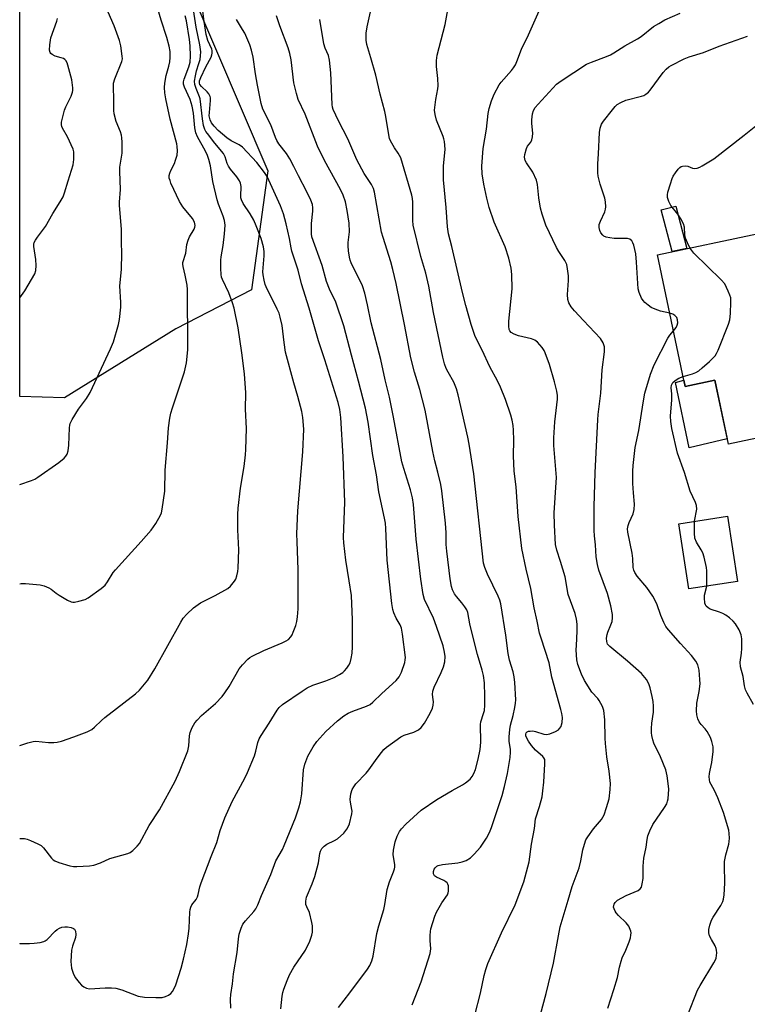
# Model space of a CAD drawing. Units: inches. Extents: x 1261769 to 1267769, y 565450 to 569451.
# Drawn here: x 1261769 to 1262006, y 568034 to 568356 of the extents above; entities that cross this region are included whole.
import ezdxf

# ---------------------------------------------------------------- set-up
doc = ezdxf.new("R2010")
doc.units = ezdxf.units.IN
doc.header["$MEASUREMENT"] = 0
for name, color, linetype in [('BLDG-Footprint', 5, 'Continuous'), ('CULTRL-Pad', 6, 'Continuous'), ('NTRL-Trees', 3, 'Continuous'), ('TRANS-Non Street Sidewalk', 7, 'Continuous'), ('Undefined', 1, 'Continuous')]:
    doc.layers.add(name, color=color, linetype=linetype)

msp = doc.modelspace()

# ---------------------------------------------------------------- linework, layer by layer
at = {"layer": 'BLDG-Footprint'}
for points, elevation in [([(1262009.71, 568285.84), (1262012.4, 568273.04), (1262020.49, 568274.74), (1262031.22, 568223.7), (1261999.88, 568217.1), (1261995.48, 568238.02), (1261985.75, 568235.97), (1261976.72, 568278.9)], 498.8), ([(1262002.81, 568172.3), (1261986.99, 568169.89), (1261983.74, 568191.18), (1261999.57, 568193.59)], 498.55)]:
    msp.add_lwpolyline(points, close=True, dxfattribs=dict(at, elevation=elevation))
at = {"layer": 'CULTRL-Pad'}
msp.add_lwpolyline([(1261985.32, 568238.03), (1261985.75, 568235.97), (1261995.48, 568238.02), (1261999.52, 568218.82), (1261987.1, 568215.94), (1261982.65, 568237.28)], close=True, dxfattribs=at)
at = {"layer": 'NTRL-Trees'}
msp.add_lwpolyline([(1261819.73, 568254.78), (1261783.46, 568232.18), (1261768.84, 568232.69), (1261768.87, 568564.14), (1261776.37, 568563.85), (1261803.23, 568545.56), (1261810.85, 568504.42), (1261801.7, 568456.41), (1261807.23, 568405.73), (1261849.71, 568306.31), (1261844.37, 568267.45)], close=True, dxfattribs=at)
at = {"layer": 'TRANS-Non Street Sidewalk'}
msp.add_lwpolyline([(1261986.29, 568280.91), (1261981.5, 568279.91), (1261977.98, 568293.57), (1261982.72, 568294.79)], close=True, dxfattribs=at)
at = {"layer": 'Undefined'}
for points, elevation in [([(1261896.75, 568034.23), (1261899.71, 568041.76), (1261902.61, 568050.94), (1261902.83, 568052.46), (1261902.61, 568055.17), (1261902.61, 568056.83), (1261902.72, 568058.2), (1261902.88, 568059.03), (1261904.19, 568063.13), (1261904.72, 568064.47), (1261906.4, 568067.52), (1261908.25, 568070.13), (1261908.52, 568070.78), (1261908.63, 568071.33), (1261908.67, 568072.19), (1261908.59, 568073.03), (1261908.45, 568073.54), (1261908.19, 568073.98), (1261907.79, 568074.34), (1261907.07, 568074.8), (1261904.75, 568075.87), (1261904.07, 568076.33), (1261903.9, 568076.53), (1261903.71, 568076.99), (1261903.71, 568077.75), (1261903.96, 568078.48), (1261904.24, 568078.92), (1261904.78, 568079.42), (1261905.25, 568079.66), (1261906.64, 568079.98), (1261911.65, 568080.59), (1261913.09, 568080.85), (1261914.36, 568081.35), (1261915.76, 568082.18), (1261917.01, 568083.33), (1261919.08, 568085.71), (1261921.02, 568088.65), (1261922.04, 568090.42), (1261922.66, 568092.05), (1261926.1, 568102.48), (1261926.93, 568105.49), (1261927.88, 568109.73), (1261928.68, 568114.94), (1261928.87, 568116.67), (1261928.84, 568117.52), (1261928.4, 568120.24), (1261928.44, 568121.68), (1261928.64, 568123.99), (1261928.85, 568125.41), (1261929.68, 568128.66), (1261930.2, 568131.18), (1261930.44, 568132.59), (1261930.52, 568133.75), (1261930.2, 568139.41), (1261930.03, 568141.17), (1261929.68, 568142.82), (1261928.54, 568146.68), (1261928.07, 568148.83), (1261927.34, 568154.76), (1261925.65, 568165.08), (1261925.33, 568166.18), (1261924.79, 568167.48), (1261921.29, 568174.71), (1261920.45, 568176.91), (1261920.08, 568178.32), (1261916.88, 568207.44), (1261915.39, 568217.14), (1261914.96, 568219.36), (1261911.78, 568233.16), (1261911.26, 568235.14), (1261910.35, 568237.32), (1261908.46, 568240.59), (1261907.87, 568241.79), (1261907.31, 568243.33), (1261906.72, 568245.53), (1261903.69, 568260.03), (1261902.25, 568268.68), (1261901.18, 568272.87), (1261899.64, 568278.37), (1261897.14, 568288.55), (1261896.99, 568290.03), (1261897.04, 568293.12), (1261896.97, 568296.08), (1261896.85, 568297.22), (1261896.62, 568298.31), (1261893.03, 568310.48), (1261892.26, 568312.06), (1261891.03, 568313.8), (1261890.11, 568315.27), (1261889.72, 568316.03), (1261889.43, 568316.82), (1261888.91, 568319.31), (1261888.21, 568323.95), (1261887.88, 568325.64), (1261886.33, 568331.33), (1261884.92, 568337.53), (1261883.35, 568343.13), (1261882.01, 568347.52), (1261881.75, 568348.91), (1261881.82, 568351.21), (1261882.09, 568353.2), (1261885.01, 568366.46)], 488), ([(1261768.83, 568054.31), (1261768.92, 568054.29), (1261770.62, 568054.21), (1261772.05, 568054.21), (1261773.51, 568054.33), (1261775.55, 568054.61), (1261776.68, 568054.89), (1261777.17, 568055.12), (1261777.8, 568055.56), (1261780.44, 568058.31), (1261781.09, 568058.82), (1261781.77, 568059.23), (1261782.52, 568059.52), (1261783.58, 568059.71), (1261784.42, 568059.71), (1261785.56, 568059.47), (1261786.33, 568059.17), (1261786.72, 568058.86), (1261787.01, 568058.22), (1261787.12, 568057.2), (1261786.99, 568056.17), (1261786.01, 568053.39), (1261785.75, 568052.01), (1261785.51, 568048.32), (1261785.57, 568047.31), (1261785.74, 568046.22), (1261786.24, 568044.51), (1261786.94, 568043.2), (1261788.21, 568041.55), (1261789.03, 568040.69), (1261789.7, 568040.12), (1261790.57, 568039.63), (1261791.59, 568039.42), (1261796.72, 568039.83), (1261798.77, 568039.8), (1261800.22, 568039.66), (1261802.11, 568039.09), (1261807.49, 568037.08), (1261809.48, 568036.69), (1261813.22, 568036.6), (1261815.23, 568036.64), (1261816.34, 568036.9), (1261817.39, 568037.4), (1261818.07, 568037.9), (1261818.59, 568038.54), (1261819.16, 568039.51), (1261819.77, 568040.78), (1261821.46, 568046.24), (1261822.23, 568049.09), (1261823.29, 568053.95), (1261823.91, 568057.44), (1261824.07, 568059.22), (1261824.31, 568064.47), (1261824.4, 568065.3), (1261824.6, 568066.1), (1261824.98, 568066.82), (1261826.35, 568068.57), (1261826.8, 568069.41), (1261827.04, 568070.17), (1261827.58, 568072.67), (1261827.98, 568073.99), (1261831.21, 568082.6), (1261833.06, 568087.16), (1261834.18, 568091.06), (1261835.66, 568095.2), (1261838.11, 568100.6), (1261842.25, 568108.21), (1261843.14, 568110.04), (1261845.36, 568115.42), (1261845.82, 568116.97), (1261846.48, 568119.76), (1261846.93, 568121.01), (1261847.52, 568122.04), (1261850.11, 568126.07), (1261852.75, 568130.36), (1261853.45, 568131.25), (1261854.46, 568132.19), (1261860.87, 568136.54), (1261862.6, 568137.63), (1261864.34, 568138.47), (1261868.64, 568139.92), (1261871.31, 568141.01), (1261873.13, 568142.01), (1261874.12, 568142.65), (1261874.77, 568143.21), (1261875.52, 568144.07), (1261876.16, 568145), (1261876.51, 568145.79), (1261876.91, 568147.21), (1261877.23, 568148.95), (1261877.33, 568151.04), (1261877.35, 568159.84), (1261876.96, 568167.73), (1261876.24, 568172.55), (1261875.1, 568179.29), (1261874.45, 568184.91), (1261874.43, 568186.69), (1261874.81, 568198.16), (1261874.26, 568213.02), (1261873.55, 568225.84), (1261873.18, 568228.39), (1261872.61, 568230.73), (1261868.35, 568244.66), (1261866.19, 568250.78), (1261863.2, 568261.48), (1261860.71, 568269.43), (1261859.63, 568273.88), (1261857.59, 568280.06), (1261857.32, 568281.18), (1261856.82, 568284.22), (1261855.71, 568288.95), (1261854.82, 568292.29), (1261853.81, 568294.88), (1261849.52, 568304.4), (1261848.66, 568305.75), (1261846.16, 568308.98), (1261841.47, 568313.99), (1261840.33, 568314.77), (1261837.82, 568316.05), (1261836.34, 568317.03), (1261833.56, 568319.48), (1261832.2, 568320.88), (1261831.38, 568321.9), (1261830.88, 568322.9), (1261830.64, 568324.23), (1261830.66, 568325.33), (1261831.05, 568329.23), (1261831.04, 568330.04), (1261830.94, 568330.53), (1261830.49, 568331.43), (1261829.92, 568332.04), (1261828.05, 568333.79), (1261827.58, 568334.42), (1261827.43, 568334.85), (1261827.48, 568335.66), (1261827.87, 568336.74), (1261829.5, 568340.17), (1261831.25, 568343.34), (1261831.52, 568344.12), (1261831.61, 568344.66), (1261831.6, 568345.48), (1261831.47, 568345.99), (1261830.21, 568348.76), (1261829.65, 568350.76), (1261828.96, 568354.97), (1261827.85, 568363.71)], 480), ([(1261768.83, 568088.48), (1261770.38, 568088.45), (1261771.23, 568088.29), (1261772.34, 568087.88), (1261774.79, 568086.77), (1261775.82, 568086.19), (1261776.64, 568085.42), (1261779.22, 568082.07), (1261779.79, 568081.5), (1261780.24, 568081.19), (1261781.56, 568080.66), (1261785.2, 568079.58), (1261786.34, 568079.38), (1261787.51, 568079.37), (1261791.61, 568079.56), (1261793.02, 568079.82), (1261795.18, 568080.59), (1261798.26, 568081.93), (1261804.06, 568083.58), (1261804.81, 568083.95), (1261805.71, 568084.61), (1261807.16, 568085.95), (1261807.86, 568086.85), (1261811.01, 568092.73), (1261814.42, 568097.88), (1261819.49, 568107.21), (1261820.94, 568110.38), (1261823.61, 568117.04), (1261823.99, 568118.71), (1261824.24, 568121.94), (1261824.44, 568123.05), (1261825.06, 568124.65), (1261825.95, 568126.19), (1261826.69, 568127.11), (1261828.13, 568128.6), (1261832.62, 568132.54), (1261834.84, 568134.83), (1261835.7, 568135.97), (1261837.1, 568138.12), (1261840.42, 568143.78), (1261841.47, 568145.12), (1261843.19, 568146.97), (1261843.85, 568147.5), (1261844.57, 568147.93), (1261848.41, 568149.84), (1261854.41, 568152.28), (1261855.72, 568152.92), (1261856.42, 568153.43), (1261857.22, 568154.25), (1261857.68, 568154.97), (1261858.02, 568155.75), (1261858.82, 568157.93), (1261859.23, 568159.31), (1261859.44, 568160.77), (1261859.65, 568163.42), (1261859.59, 568176.25), (1261859.24, 568185.24), (1261859.22, 568187.89), (1261859.55, 568195.42), (1261861.12, 568214.58), (1261861.42, 568222), (1261861.14, 568225.82), (1261860.76, 568227.82), (1261859.55, 568232.61), (1261858.2, 568237.11), (1261855.53, 568247.1), (1261855.05, 568250.29), (1261854.4, 568255.79), (1261853.79, 568258.54), (1261853.37, 568259.88), (1261852.81, 568261.2), (1261849.2, 568268.4), (1261848.88, 568269.21), (1261848.51, 568270.61), (1261848.19, 568272.31), (1261848.13, 568273.35), (1261848.55, 568278.51), (1261848.58, 568279.91), (1261848.31, 568281.48), (1261847.51, 568284.24), (1261845.96, 568288.34), (1261845.16, 568290.22), (1261843.98, 568292.2), (1261841.66, 568295.64), (1261841.09, 568296.79), (1261840.91, 568297.5), (1261840.88, 568298.06), (1261841.03, 568301.2), (1261840.81, 568302.24), (1261840.5, 568302.97), (1261839.6, 568304.33), (1261837.6, 568306.85), (1261836.93, 568307.82), (1261836.51, 568308.71), (1261835.82, 568310.83), (1261835.25, 568311.9), (1261832.44, 568315.29), (1261830, 568318.43), (1261829.51, 568319.13), (1261829.18, 568319.79), (1261828.8, 568321.11), (1261828.41, 568323.28), (1261827.64, 568329.73), (1261827.42, 568330.43), (1261826.31, 568333.1), (1261825.9, 568334.47), (1261825.86, 568335.57), (1261826.09, 568337.22), (1261826.45, 568338.86), (1261827.25, 568341.24), (1261827.62, 568342.63), (1261827.8, 568343.74), (1261827.85, 568345.12), (1261827.57, 568347.37), (1261826.39, 568353.09), (1261824.98, 568362.52)], 478), ([(1261768.84, 568171.59), (1261769.29, 568171.66), (1261770.75, 568171.64), (1261775.47, 568171.26), (1261776.85, 568170.94), (1261778.35, 568170.27), (1261779.04, 568169.84), (1261780.72, 568168.48), (1261781.67, 568167.84), (1261784.38, 568166.23), (1261785.65, 568165.67), (1261786.18, 568165.59), (1261786.74, 568165.62), (1261788.15, 568165.9), (1261790.13, 568166.45), (1261791.17, 568166.94), (1261795.44, 568170.03), (1261796.69, 568171.16), (1261797.5, 568172.2), (1261799.35, 568175.2), (1261800.05, 568176.14), (1261808.46, 568185.33), (1261811.69, 568189.09), (1261813.16, 568191.22), (1261814.75, 568193.94), (1261815.03, 568194.75), (1261815.26, 568195.91), (1261816.12, 568201.77), (1261816.27, 568208.58), (1261817.04, 568217.6), (1261817.37, 568222.49), (1261817.8, 568225.59), (1261818.12, 568227.26), (1261818.6, 568228.92), (1261822.6, 568240.76), (1261823.19, 568243.66), (1261823.46, 568245.69), (1261823.59, 568247.97), (1261823.62, 568251.35), (1261823.57, 568264.94), (1261823.49, 568267.55), (1261823.38, 568268.98), (1261823.14, 568270.64), (1261822.82, 568272.29), (1261822.08, 568275.03), (1261821.97, 568275.85), (1261822, 568276.41), (1261822.99, 568279.42), (1261823.37, 568282.24), (1261823.71, 568283.69), (1261824.17, 568284.75), (1261825.66, 568287.22), (1261825.94, 568287.94), (1261826.02, 568288.43), (1261825.96, 568288.97), (1261825.79, 568289.5), (1261825.14, 568290.77), (1261822.03, 568294.55), (1261820.93, 568296.23), (1261818.15, 568302.27), (1261817.83, 568303.08), (1261817.61, 568303.89), (1261817.59, 568304.72), (1261817.79, 568305.56), (1261818.11, 568306.36), (1261819.27, 568308.68), (1261819.67, 568309.74), (1261820.14, 568311.38), (1261820.28, 568312.78), (1261820.19, 568314.2), (1261820.05, 568315.04), (1261817.86, 568323.16), (1261816.48, 568329.74), (1261816.15, 568331.75), (1261816.07, 568333.43), (1261816.13, 568334.83), (1261816.62, 568337.41), (1261817.47, 568340.37), (1261817.78, 568341.83), (1261817.9, 568343.27), (1261817.86, 568345.23), (1261817.59, 568346.94), (1261816.85, 568349.8), (1261814.9, 568355.42), (1261812.94, 568362.11)], 474), ([(1261917.23, 568030.91), (1261919.02, 568038.03), (1261920.21, 568043.83), (1261920.75, 568045.77), (1261921.48, 568047.67), (1261925.91, 568057.73), (1261930.38, 568066.85), (1261933.22, 568074.37), (1261934.88, 568080.89), (1261935.72, 568086.59), (1261936.66, 568091.72), (1261936.95, 568094.93), (1261938.32, 568098.97), (1261939.14, 568102.13), (1261939.41, 568104.06), (1261939.65, 568106.9), (1261940.05, 568112.79), (1261939.99, 568114.22), (1261939.73, 568114.84), (1261939.39, 568115.24), (1261936.98, 568117.26), (1261935.65, 568118.78), (1261934.66, 568120.22), (1261934.11, 568121.22), (1261933.82, 568121.97), (1261933.79, 568122.57), (1261933.96, 568122.99), (1261934.26, 568123.28), (1261934.72, 568123.47), (1261935.26, 568123.55), (1261936.12, 568123.56), (1261936.97, 568123.44), (1261939.7, 568122.57), (1261940.52, 568122.44), (1261941.62, 568122.64), (1261943.51, 568123.35), (1261944.47, 568123.92), (1261944.86, 568124.32), (1261945.31, 568125.04), (1261945.5, 568125.55), (1261945.66, 568126.33), (1261945.74, 568127.97), (1261945.57, 568129.28), (1261945.25, 568130.59), (1261942.26, 568141.09), (1261941.42, 568145.84), (1261938.78, 568153.84), (1261938.3, 568155.51), (1261937.51, 568159.39), (1261936.5, 568163.74), (1261935.47, 568170.07), (1261933.95, 568176.32), (1261932.51, 568183.12), (1261931.31, 568193.56), (1261930.67, 568203.19), (1261930.04, 568208.3), (1261929.82, 568213.36), (1261929.88, 568218.41), (1261929.81, 568221.69), (1261929.7, 568223.18), (1261929.43, 568224.92), (1261928.97, 568226.62), (1261927.24, 568231.63), (1261925.62, 568235.66), (1261924.58, 568237.8), (1261922.14, 568242.29), (1261919.55, 568247.75), (1261917.93, 568250.94), (1261917.26, 568252.53), (1261916.02, 568256.12), (1261914.24, 568262.35), (1261913.14, 568266.57), (1261909.68, 568281.63), (1261908.67, 568285.73), (1261908.28, 568287.99), (1261907.82, 568294.3), (1261907.02, 568303.35), (1261907, 568307.75), (1261907.5, 568313.34), (1261907.31, 568315.89), (1261907.15, 568316.71), (1261906.89, 568317.52), (1261904.75, 568322.82), (1261904.23, 568324.7), (1261904.09, 568326.09), (1261904.46, 568329.56), (1261905.16, 568332.97), (1261905.3, 568334), (1261905.19, 568336.38), (1261904.7, 568340.28), (1261904.75, 568342.27), (1261904.95, 568343.98), (1261907.56, 568354.04), (1261909.17, 568363.08)], 490), ([(1261938.64, 568031.03), (1261940.51, 568037.92), (1261942.83, 568047.86), (1261944.43, 568056.71), (1261945.05, 568059.63), (1261947.64, 568068.35), (1261948.9, 568072.86), (1261951.17, 568078.96), (1261951.73, 568081.16), (1261952.42, 568084.74), (1261952.94, 568086.68), (1261953.44, 568088.01), (1261954.03, 568089), (1261955.94, 568091.59), (1261958.48, 568094.73), (1261958.96, 568095.43), (1261959.34, 568096.19), (1261960.16, 568098.64), (1261960.95, 568101.41), (1261961.36, 568104.47), (1261961.4, 568106.41), (1261960.97, 568110.48), (1261960.21, 568115.14), (1261959.76, 568119.5), (1261959.66, 568121.26), (1261959.64, 568127.17), (1261959.24, 568130.23), (1261958.81, 568131.55), (1261957.77, 568133.5), (1261957.28, 568134.15), (1261955.35, 568136.2), (1261952.93, 568140.05), (1261951.96, 568142.11), (1261950.74, 568145.29), (1261950.49, 568146.74), (1261950.28, 568150.01), (1261950.3, 568151.48), (1261950.6, 568156.09), (1261950.55, 568158.37), (1261950.34, 568160.01), (1261949.89, 568161.85), (1261947.67, 568168.06), (1261946.64, 568173.83), (1261945.15, 568178.83), (1261943.93, 568182.49), (1261943.53, 568184.37), (1261943.14, 568190.7), (1261943.12, 568194.72), (1261943.75, 568204.6), (1261943.78, 568206.27), (1261943.01, 568216.65), (1261942.92, 568219.15), (1261943.28, 568224.41), (1261944.14, 568231.83), (1261944.13, 568233.01), (1261943.91, 568234.4), (1261943.18, 568237.45), (1261941.53, 568243.08), (1261940.13, 568246.94), (1261939.76, 568247.72), (1261939.12, 568248.66), (1261937.65, 568250.38), (1261936.77, 568251.04), (1261935.69, 568251.44), (1261931.39, 568252.5), (1261930, 568252.97), (1261929.04, 568253.55), (1261928.63, 568254.07), (1261928.45, 568254.52), (1261928.28, 568255.59), (1261928.27, 568257.28), (1261929.43, 568267.76), (1261929.25, 568272.48), (1261929.07, 568274.53), (1261928.24, 568277.77), (1261927.05, 568281.5), (1261923.52, 568289.5), (1261921.93, 568294.32), (1261921.15, 568297.35), (1261920.19, 568301.89), (1261919.61, 568305.34), (1261919.46, 568307.77), (1261919.92, 568313.58), (1261921.02, 568319.84), (1261921.6, 568324.92), (1261921.92, 568326.6), (1261922.69, 568329.14), (1261923.52, 568331.32), (1261925.15, 568334.32), (1261925.83, 568335.22), (1261929.16, 568339), (1261929.82, 568339.88), (1261930.42, 568340.88), (1261930.9, 568341.94), (1261932.45, 568345.97), (1261934.67, 568350.65), (1261938.59, 568359.45)], 492), ([(1261768.84, 568118.8), (1261771.52, 568119.66), (1261773.22, 568120.11), (1261774.08, 568120.19), (1261778.17, 568119.84), (1261779.93, 568119.8), (1261781.08, 568119.9), (1261782.45, 568120.27), (1261786.52, 568121.62), (1261790.81, 568123.31), (1261792.34, 568124.07), (1261793.26, 568124.81), (1261795.5, 568127.01), (1261796.54, 568127.91), (1261806.62, 568135.67), (1261807.85, 568136.87), (1261809.56, 568138.78), (1261810.57, 568140.17), (1261812.91, 568143.79), (1261821.31, 568159.1), (1261822.13, 568160.31), (1261823.27, 568161.64), (1261825.49, 568163.69), (1261827.74, 568165.31), (1261832.51, 568167.7), (1261836.64, 568170), (1261837.53, 568170.75), (1261838.82, 568172.38), (1261839.26, 568173.13), (1261839.64, 568174.17), (1261839.94, 568175.53), (1261840.06, 568176.7), (1261840.22, 568182.69), (1261839.99, 568189.22), (1261839.96, 568194.22), (1261840.04, 568196.28), (1261840.81, 568202.73), (1261842.01, 568209.79), (1261842.47, 568213.63), (1261842.6, 568215.41), (1261842.77, 568222.26), (1261842.46, 568228.55), (1261842.52, 568233.89), (1261842.15, 568240.08), (1261841.28, 568246.87), (1261840.08, 568255.01), (1261838.76, 568261.46), (1261838.25, 568263.16), (1261836.97, 568266.48), (1261834.92, 568270.84), (1261834.66, 568271.6), (1261834.51, 568272.42), (1261834.41, 568274.46), (1261834.41, 568277.1), (1261834.54, 568278.23), (1261835.2, 568281.87), (1261835.64, 568285.68), (1261835.77, 568288.5), (1261835.59, 568290.02), (1261835.17, 568291.44), (1261833.68, 568295.37), (1261833.22, 568296.78), (1261831.78, 568302.84), (1261831.04, 568307.85), (1261830.53, 568309.93), (1261830.06, 568311.22), (1261829.37, 568312.74), (1261826.8, 568317.37), (1261826.22, 568318.69), (1261825.89, 568320.26), (1261825.75, 568322.73), (1261825.48, 568325.08), (1261825.06, 568327.35), (1261824.38, 568329.53), (1261822.58, 568333.51), (1261822.26, 568334.55), (1261822.25, 568335.32), (1261822.44, 568336.14), (1261823.97, 568340.2), (1261824.37, 568341.71), (1261824.49, 568343.67), (1261824.44, 568347.09), (1261824.22, 568349.09), (1261823.2, 568355.19), (1261822.75, 568356.78)], 476), ([(1261837.71, 568033.19), (1261837.54, 568036.05), (1261837.68, 568037.62), (1261838.18, 568041.07), (1261838.55, 568044.31), (1261839.75, 568051.33), (1261840.11, 568055.78), (1261840.36, 568057.24), (1261840.98, 568059.24), (1261841.58, 568060.59), (1261842.43, 568061.68), (1261845.18, 568064.65), (1261845.79, 568065.58), (1261846.44, 568066.81), (1261847.69, 568069.86), (1261850.75, 568076.75), (1261852.37, 568081.16), (1261854.46, 568084.95), (1261855.09, 568086.24), (1261858.71, 568095.28), (1261859.87, 568098.54), (1261860.38, 568100.46), (1261860.78, 568103.02), (1261861.36, 568110.9), (1261861.78, 568112.72), (1261862.73, 568115.33), (1261864.47, 568118.44), (1261865.7, 568120.11), (1261868.65, 568123.41), (1261872.44, 568126.85), (1261874.51, 568128.52), (1261875.92, 568129.37), (1261877.45, 568130.04), (1261881.89, 568131.62), (1261883.04, 568132.23), (1261883.93, 568132.97), (1261886.84, 568135.81), (1261891.52, 568140.02), (1261892.53, 568141.27), (1261893.3, 568142.69), (1261894.39, 568145.91), (1261894.54, 568146.72), (1261894.58, 568147.55), (1261893.63, 568155.14), (1261893.3, 568157.08), (1261892.89, 568158.21), (1261891.6, 568160.39), (1261890.77, 568162.15), (1261890.45, 568163.23), (1261890.1, 568165.18), (1261888.63, 568179.29), (1261888.21, 568189.63), (1261888.07, 568191.32), (1261887.78, 568193.01), (1261885.93, 568201.56), (1261885.12, 568207.08), (1261883.94, 568213.43), (1261882.39, 568224.34), (1261881.58, 568228.91), (1261879.31, 568237.68), (1261876.96, 568246.12), (1261874.45, 568255.7), (1261871.86, 568263.46), (1261869.87, 568267.67), (1261868.89, 568270.19), (1261867.39, 568275.34), (1261864.12, 568284.76), (1261863.96, 568285.72), (1261863.92, 568287.14), (1261864, 568289.14), (1261864.44, 568293.11), (1261864.43, 568294.22), (1261864.26, 568295.3), (1261863.75, 568296.68), (1261862.47, 568299.37), (1261859.68, 568304.59), (1261858.19, 568307.65), (1261856.86, 568310.17), (1261855.77, 568311.89), (1261853.32, 568315.04), (1261852.62, 568316.14), (1261852.18, 568317.17), (1261850.69, 568321.28), (1261848.08, 568326.34), (1261847.55, 568328.24), (1261846.33, 568334.18), (1261845.7, 568337.96), (1261844.93, 568343.36), (1261844.42, 568345.66), (1261843.82, 568347.32), (1261842.2, 568351.13), (1261841.49, 568352.42), (1261839.48, 568355.67)], 482), ([(1261854.01, 568032.91), (1261854.39, 568037.08), (1261854.58, 568038.25), (1261854.93, 568039.38), (1261855.98, 568042.17), (1261856.8, 568044.04), (1261858.18, 568046.54), (1261862, 568052.05), (1261863.39, 568055.02), (1261864.11, 568056.97), (1261864.27, 568057.91), (1261864.31, 568058.9), (1261864.24, 568059.95), (1261864.05, 568061.12), (1261863.32, 568064.3), (1261862.46, 568066.19), (1261862.16, 568067.01), (1261862.06, 568068.05), (1261862.36, 568069.33), (1261864.19, 568073.72), (1261865, 568076.14), (1261866.24, 568080.55), (1261866.69, 568083.59), (1261866.89, 568084.38), (1261867.38, 568085.28), (1261868.06, 568086.04), (1261868.98, 568086.61), (1261871.49, 568087.79), (1261872.39, 568088.39), (1261874.52, 568090.26), (1261875.52, 568091.56), (1261876.04, 568092.49), (1261876.34, 568093.27), (1261877.12, 568096.58), (1261877.19, 568097.41), (1261877.14, 568097.91), (1261876.64, 568100.32), (1261876.6, 568101.16), (1261876.82, 568103.1), (1261877.21, 568104.42), (1261877.76, 568105.39), (1261878.44, 568106.3), (1261881.73, 568109.8), (1261882.7, 568110.92), (1261885.32, 568114.69), (1261886.76, 568116.59), (1261887.55, 568117.48), (1261888.42, 568118.23), (1261893.1, 568121.64), (1261894.14, 568122.15), (1261897.27, 568123.16), (1261898.84, 568123.98), (1261899.73, 568124.73), (1261900.81, 568126.13), (1261902.69, 568129.4), (1261903.38, 568130.95), (1261903.6, 568132.01), (1261903.71, 568133.09), (1261903.66, 568133.88), (1261903.41, 568135.44), (1261903.49, 568136.54), (1261903.98, 568137.9), (1261906.23, 568142.63), (1261907, 568144.45), (1261907.38, 568146.12), (1261907.51, 568147.82), (1261907.34, 568149.28), (1261906.89, 568151.3), (1261904.76, 568157.68), (1261903.68, 568160.32), (1261900.83, 568166.48), (1261900.31, 568168.07), (1261899.57, 568173.07), (1261898.08, 568186.16), (1261897.21, 568197.48), (1261896.93, 568199.64), (1261896.27, 568202.24), (1261894.01, 568209.14), (1261893.39, 568211.38), (1261890.71, 568225.89), (1261889.39, 568232.44), (1261888, 568238.15), (1261886.59, 568244.69), (1261883.44, 568256.7), (1261882.24, 568262.6), (1261881.39, 568266.33), (1261880.55, 568268.72), (1261876.93, 568276.28), (1261876.6, 568277.08), (1261876.31, 568278.11), (1261875.99, 568280.23), (1261875.89, 568281.82), (1261875.94, 568282.94), (1261876.3, 568286.34), (1261876.25, 568289.19), (1261875.62, 568293.3), (1261875.05, 568296.2), (1261874.32, 568298.36), (1261873.44, 568300.23), (1261868.24, 568309.59), (1261865.93, 568314.31), (1261861.84, 568324.76), (1261859.64, 568329.5), (1261859.06, 568331.48), (1261858.22, 568334.94), (1261857.29, 568342.52), (1261856.92, 568344.52), (1261856.35, 568346.35), (1261853.66, 568353.54), (1261852.57, 568356.85)], 484), ([(1261872.71, 568033.36), (1261876.5, 568038.15), (1261882.21, 568045.83), (1261883.02, 568047.08), (1261883.67, 568048.58), (1261884.08, 568050.08), (1261885.24, 568057.47), (1261885.91, 568060.01), (1261887.52, 568065.3), (1261887.86, 568066.95), (1261888.61, 568071.85), (1261889.39, 568074.32), (1261890.69, 568077.58), (1261891.04, 568078.62), (1261891.12, 568079.12), (1261891.1, 568079.91), (1261890.57, 568083.26), (1261890.67, 568084.67), (1261890.97, 568086.35), (1261891.27, 568087.44), (1261891.93, 568089.27), (1261892.62, 568090.72), (1261893.3, 568091.64), (1261894.74, 568093.14), (1261899.73, 568097.72), (1261904.82, 568101.2), (1261909.81, 568104.16), (1261913.15, 568105.97), (1261914.19, 568106.62), (1261915.69, 568107.89), (1261916.34, 568108.76), (1261916.88, 568109.7), (1261917.37, 568111.04), (1261918.33, 568114.34), (1261918.91, 568117.54), (1261919.14, 568119.89), (1261919.06, 568125.65), (1261919.21, 568126.5), (1261920.08, 568129.22), (1261920.31, 568130.28), (1261920.45, 568132.03), (1261920.52, 568134.94), (1261920.36, 568139.24), (1261920.03, 568141.69), (1261919.6, 568143.41), (1261918.11, 568148.51), (1261916.24, 568155.75), (1261915.61, 568158.55), (1261914.95, 568162.23), (1261914.58, 568163.11), (1261913.98, 568164.06), (1261912.94, 568165.41), (1261911.26, 568167.39), (1261910.59, 568168.33), (1261909.95, 568169.65), (1261909.63, 568170.73), (1261909.19, 568173.24), (1261908.06, 568182.25), (1261907.9, 568184.39), (1261907.83, 568188.24), (1261907.67, 568191.39), (1261906.41, 568201.93), (1261906.1, 568203.97), (1261905.14, 568208.01), (1261904.16, 568211.65), (1261903.47, 568214.77), (1261901.91, 568223.52), (1261900.99, 568228.22), (1261899.27, 568234.98), (1261897.54, 568240.63), (1261896.35, 568245.22), (1261894.28, 568256.11), (1261891.52, 568269.56), (1261890.51, 568274.08), (1261889.83, 568276.59), (1261887.27, 568284.52), (1261886.79, 568286.25), (1261884.52, 568299.35), (1261884.17, 568300.47), (1261883.57, 568301.81), (1261881.18, 568305.42), (1261878.76, 568309.83), (1261875.84, 568316.74), (1261872.74, 568322.53), (1261870.99, 568326.31), (1261870.8, 568327.01), (1261870.69, 568327.88), (1261870.27, 568338.28), (1261869.85, 568342.41), (1261869.51, 568343.89), (1261868.39, 568346.31), (1261867.94, 568347.72), (1261866.64, 568355.59)], 486), ([(1261985.07, 568239.22), (1261988.2, 568240.02), (1261989.25, 568240.48), (1261990.24, 568241.06), (1261991.37, 568241.96), (1261993.74, 568244.13), (1261995, 568245.34), (1261995.55, 568245.98), (1261995.99, 568246.68), (1261996.49, 568247.75), (1261999.94, 568256.29), (1262000.35, 568257.69), (1262000.52, 568259.7), (1262000.69, 568263.45), (1262000.61, 568264.87), (1262000.38, 568265.69), (1261999.83, 568267.04), (1261998.68, 568269.39), (1261997.56, 568270.73), (1261988.65, 568279.38), (1261987.91, 568280.25), (1261987.34, 568281.14)], 498), ([(1261981.95, 568254.04), (1261982.85, 568255.13), (1261983.22, 568255.9), (1261983.35, 568256.67), (1261983.3, 568257.71), (1261983.06, 568258.41), (1261982.42, 568259.12), (1261981.72, 568259.5), (1261980.74, 568259.79)], 496), ([(1261986.62, 568030.94), (1261989.79, 568038.98), (1261990.64, 568040.51), (1261995.17, 568047.92), (1261995.56, 568048.67), (1261995.85, 568049.46), (1261996.06, 568051.18), (1261996.03, 568052.04), (1261995.93, 568052.56), (1261995.56, 568053.45), (1261994.32, 568055.51), (1261993.74, 568056.72), (1261993.5, 568057.75), (1261993.48, 568058.82), (1261993.77, 568060.2), (1261994.36, 568061.8), (1261994.92, 568062.79), (1261997.4, 568066.61), (1261998.02, 568067.9), (1261998.27, 568068.71), (1261998.45, 568070.13), (1261998.69, 568073.89), (1261998.56, 568079.81), (1261998.59, 568080.98), (1261999, 568083.17), (1262000.02, 568086.64), (1262000.14, 568087.49), (1262000.18, 568088.65), (1262000.14, 568090.11), (1261999.96, 568091.26), (1261998.24, 568096.93), (1261996.48, 568101.76), (1261995.34, 568104.11), (1261994.21, 568106.13), (1261993.87, 568106.91), (1261993.66, 568107.71), (1261993.62, 568108.55), (1261993.73, 568109.67), (1261993.91, 568110.8), (1261994.5, 568113.33), (1261994.91, 568116.89), (1261994.86, 568118.36), (1261994.5, 568120.08), (1261994.01, 568121.41), (1261992.98, 568123.39), (1261992.35, 568124.22), (1261990.94, 568125.67), (1261990.33, 568126.55), (1261989.88, 568127.51), (1261989.56, 568128.79), (1261989.46, 568130.15), (1261989.58, 568132.68), (1261990.39, 568136.39), (1261990.67, 568138.93), (1261990.6, 568140.3), (1261990.29, 568143.43), (1261989.95, 568145.13), (1261989.28, 568146.36), (1261987.82, 568148.21), (1261984.22, 568152.12), (1261980.38, 568156.54), (1261979.48, 568157.68), (1261978.79, 568158.91), (1261977.79, 568161.26), (1261976.56, 568165.08), (1261975.28, 568167.56), (1261973.23, 568170.32), (1261970.09, 568174.07), (1261969.32, 568175.23), (1261969, 568175.97), (1261968.8, 568176.89), (1261968.7, 568179.87), (1261968.5, 568181.51), (1261967.04, 568188.41), (1261967, 568189.51), (1261967.15, 568190.56), (1261967.51, 568191.57), (1261968.79, 568194.38), (1261969.14, 568195.77), (1261969.21, 568197.5), (1261968.89, 568201.21), (1261968.74, 568204.25), (1261968.73, 568208.34), (1261968.8, 568210.11), (1261969.47, 568216.06), (1261970.66, 568221.62), (1261972.14, 568231.2), (1261972.6, 568233.71), (1261974.45, 568239.93), (1261975.69, 568243), (1261980.1, 568251.69), (1261980.75, 568252.67), (1261981.95, 568254.04)], 496), ([(1261988.79, 568191.95), (1261989.53, 568195.87), (1261989.5, 568197.09), (1261989.13, 568198.14), (1261987.42, 568201.77), (1261985.55, 568207.82), (1261983.24, 568214.17), (1261981.46, 568222.22), (1261981.08, 568224.55), (1261981.03, 568226.29), (1261981.44, 568231.57), (1261981.39, 568233.52), (1261981.2, 568235.52), (1261981.3, 568236.38), (1261981.74, 568237.19), (1261982.55, 568237.92), (1261983.72, 568238.68), (1261985.07, 568239.22)], 498), ([(1261992.8, 568170.77), (1261992.89, 568174.6), (1261992.85, 568175.76), (1261992.69, 568176.9), (1261991.93, 568180.25), (1261991.54, 568181.62), (1261991.03, 568182.65), (1261989.46, 568185.14), (1261988.97, 568186.4), (1261988.79, 568188.11), (1261988.79, 568191.95)], 498), ([(1262008.1, 568132.22), (1262005.95, 568135.94), (1262005.49, 568136.96), (1262005.12, 568138.34), (1262004.7, 568141.28), (1262003.79, 568144.52), (1262003.74, 568146.04), (1262004.14, 568148.98), (1262004.24, 568150.43), (1262004.2, 568153.58), (1262004.02, 568154.97), (1262003.33, 568156.52), (1262002.15, 568158.48), (1262001.43, 568159.34), (1262000.18, 568160.45), (1261999.05, 568161.29), (1261998.06, 568161.88), (1261997, 568162.33), (1261993.97, 568163.3), (1261993.24, 568163.71), (1261992.66, 568164.25), (1261992.41, 568164.72), (1261992.24, 568165.26), (1261992.03, 568166.98), (1261992.11, 568167.82), (1261992.8, 568170.77)], 498)]:
    msp.add_lwpolyline(points, dxfattribs=dict(at, elevation=elevation))
for points in [[(1261768.84, 568203.95, 472), (1261772.65, 568205.24, 472), (1261773.71, 568205.73, 472), (1261774.69, 568206.35, 472), (1261781.57, 568211.16, 472), (1261783.34, 568212.56, 472), (1261783.87, 568213.19, 472), (1261784.31, 568213.88, 472), (1261784.67, 568214.89, 472), (1261784.86, 568216.84, 472), (1261785.06, 568222.45, 472), (1261785.17, 568223.32, 472), (1261785.33, 568223.86, 472), (1261785.95, 568225.12, 472), (1261788.01, 568228.56, 472), (1261790.56, 568232.03, 472), (1261791.76, 568233.96, 472), (1261798.48, 568248.18, 472), (1261799.37, 568250.51, 472), (1261801.09, 568256.13, 472), (1261801.38, 568257.83, 472), (1261801.78, 568261.84, 472), (1261801.77, 568263.29, 472), (1261801.48, 568268.77, 472), (1261802.05, 568274.11, 472), (1261802.16, 568279.39, 472), (1261802.06, 568282.88, 472), (1261802.06, 568287.12, 472), (1261801.65, 568291.19, 472), (1261801.41, 568294.92, 472), (1261801.41, 568296.08, 472), (1261801.66, 568300.15, 472), (1261801.42, 568306.05, 472), (1261801.52, 568307.48, 472), (1261802.28, 568312.04, 472), (1261802.27, 568315.59, 472), (1261802.18, 568317.07, 472), (1261802.03, 568317.91, 472), (1261801.67, 568318.97, 472), (1261800.27, 568322.4, 472), (1261799.65, 568324.88, 472), (1261799.55, 568326, 472), (1261799.52, 568329.43, 472), (1261799.36, 568333.74, 472), (1261799.45, 568334.89, 472), (1261799.86, 568336.29, 472), (1261802.14, 568341.98, 472), (1261802.29, 568342.8, 472), (1261802.27, 568343.65, 472), (1261801.79, 568347.08, 472), (1261801.4, 568348.78, 472), (1261799.64, 568353.54, 472), (1261797.72, 568358.04, 472)], [(1261768.85, 568264.88, 470), (1261770.51, 568267.12, 470), (1261773.75, 568272.67, 470), (1261774.11, 568273.73, 470), (1261774.17, 568275.39, 470), (1261774.05, 568277.35, 470), (1261773.45, 568281.58, 470), (1261773.44, 568282.4, 470), (1261773.57, 568282.93, 470), (1261773.95, 568283.7, 470), (1261774.61, 568284.68, 470), (1261777.25, 568288.08, 470), (1261779.63, 568292.3, 470), (1261782.04, 568296.14, 470), (1261782.95, 568297.79, 470), (1261783.47, 568299.11, 470), (1261784.58, 568303.04, 470), (1261786.21, 568308.26, 470), (1261786.49, 568309.95, 470), (1261786.52, 568311.95, 470), (1261786.45, 568312.51, 470), (1261786.22, 568313.35, 470), (1261784.44, 568317.39, 470), (1261782.79, 568320.19, 470), (1261782.58, 568320.72, 470), (1261782.47, 568321.31, 470), (1261782.51, 568322.14, 470), (1261782.65, 568322.99, 470), (1261783.41, 568326.09, 470), (1261783.87, 568327.16, 470), (1261785.58, 568330.58, 470), (1261786.06, 568331.91, 470), (1261786.16, 568332.45, 470), (1261786.18, 568333.32, 470), (1261785.85, 568335.94, 470), (1261784.55, 568340.73, 470), (1261784.27, 568341.52, 470), (1261783.9, 568342.22, 470), (1261783.54, 568342.61, 470), (1261783.1, 568342.89, 470), (1261782.34, 568343.17, 470), (1261780.43, 568343.66, 470), (1261779.43, 568344.17, 470), (1261779.01, 568344.51, 470), (1261778.71, 568344.92, 470), (1261778.55, 568345.66, 470), (1261778.67, 568347.33, 470), (1261779.03, 568349.6, 470), (1261780.97, 568355.14, 470), (1261781.16, 568355.98, 470)], [(1261960.56, 568033.15, 494), (1261962.56, 568039.22, 494), (1261963.67, 568043.14, 494), (1261964.35, 568046.57, 494), (1261964.88, 568048.46, 494), (1261965.27, 568049.52, 494), (1261966.45, 568052.11, 494), (1261967.5, 568054.77, 494), (1261967.96, 568056.12, 494), (1261968.11, 568056.93, 494), (1261968.13, 568057.74, 494), (1261968.02, 568058.29, 494), (1261967.36, 568059.85, 494), (1261966.51, 568060.99, 494), (1261964.01, 568063.42, 494), (1261963.23, 568064.28, 494), (1261962.92, 568064.75, 494), (1261962.58, 568065.52, 494), (1261962.46, 568066.05, 494), (1261962.49, 568066.58, 494), (1261962.66, 568067.1, 494), (1261962.93, 568067.58, 494), (1261963.74, 568068.34, 494), (1261966.55, 568069.9, 494), (1261970.48, 568071.57, 494), (1261971.08, 568072.02, 494), (1261971.5, 568072.62, 494), (1261971.81, 568073.71, 494), (1261972.04, 568075.48, 494), (1261972.08, 568079.42, 494), (1261972.34, 568082.06, 494), (1261973.04, 568085.62, 494), (1261973.37, 568088.11, 494), (1261973.65, 568089.39, 494), (1261974.23, 568090.97, 494), (1261975.25, 568093.08, 494), (1261979.06, 568098.6, 494), (1261979.79, 568099.83, 494), (1261980.05, 568100.62, 494), (1261980.19, 568101.47, 494), (1261980.41, 568104.63, 494), (1261980.25, 568106.47, 494), (1261979.9, 568108.98, 494), (1261979.47, 568110.91, 494), (1261977.78, 568115.18, 494), (1261975.61, 568119.59, 494), (1261975.22, 568120.68, 494), (1261974.87, 568122.09, 494), (1261974.76, 568122.94, 494), (1261974.79, 568124.38, 494), (1261974.95, 568126.1, 494), (1261975.47, 568129.66, 494), (1261975.47, 568131.69, 494), (1261975.32, 568133.13, 494), (1261974.98, 568134.83, 494), (1261974.33, 568137.66, 494), (1261973.91, 568138.91, 494), (1261973.12, 568140.31, 494), (1261971.55, 568142.27, 494), (1261967.01, 568146.33, 494), (1261961.21, 568151.11, 494), (1261960.51, 568151.92, 494), (1261960.2, 568152.73, 494), (1261960.17, 568153.82, 494), (1261960.35, 568154.98, 494), (1261960.6, 568155.81, 494), (1261961.58, 568158.2, 494), (1261961.94, 568159.28, 494), (1261962.12, 568160.43, 494), (1261962.11, 568161.58, 494), (1261961.54, 568164.36, 494), (1261960.51, 568168.41, 494), (1261957.68, 568176.06, 494), (1261957.16, 568177.86, 494), (1261956.76, 568180.41, 494), (1261956.58, 568184.33, 494), (1261956.19, 568187.18, 494), (1261956.11, 568188.96, 494), (1261956.13, 568196.7, 494), (1261956.45, 568207.83, 494), (1261957.28, 568225.03, 494), (1261957.41, 568226.75, 494), (1261958.29, 568233.78, 494), (1261958.71, 568241.41, 494), (1261959.47, 568247.23, 494), (1261959.52, 568248.09, 494), (1261959.45, 568248.88, 494), (1261959.01, 568250.16, 494), (1261958.18, 568251.57, 494), (1261952.58, 568257.4, 494), (1261949.65, 568260.61, 494), (1261948.57, 568261.96, 494), (1261947.87, 568263.22, 494), (1261947.57, 568264.29, 494), (1261947.42, 568265.96, 494), (1261947.72, 568270.51, 494), (1261947.71, 568271.97, 494), (1261947.46, 568274.32, 494), (1261947.17, 568275.75, 494), (1261946.53, 568277.05, 494), (1261944.57, 568279.98, 494), (1261943.83, 568281.24, 494), (1261940.36, 568288.59, 494), (1261939.13, 568292.12, 494), (1261938.58, 568294.05, 494), (1261938.06, 568297.49, 494), (1261937.59, 568301.86, 494), (1261937.28, 568303.26, 494), (1261936.08, 568305.81, 494), (1261934, 568308.93, 494), (1261933.64, 568309.65, 494), (1261933.48, 568310.14, 494), (1261933.45, 568310.7, 494), (1261933.54, 568311.55, 494), (1261934.02, 568313.55, 494), (1261934.38, 568314.3, 494), (1261935.43, 568315.62, 494), (1261935.75, 568316.35, 494), (1261936.02, 568317.4, 494), (1261936.07, 568318.53, 494), (1261935.8, 568321.7, 494), (1261935.78, 568322.86, 494), (1261936.02, 568324.88, 494), (1261936.33, 568325.96, 494), (1261936.91, 568326.9, 494), (1261937.81, 568327.99, 494), (1261943.82, 568334.49, 494), (1261945.37, 568335.68, 494), (1261953.6, 568341.06, 494), (1261955.19, 568341.77, 494), (1261960.13, 568343.58, 494), (1261961.42, 568344.15, 494), (1261962.56, 568344.8, 494), (1261966.06, 568347.07, 494), (1261970.21, 568349.28, 494), (1261971.4, 568350.08, 494), (1261975.45, 568353.3, 494), (1261977.14, 568354.37, 494), (1261979.13, 568355.5, 494), (1261984.18, 568357.75, 494)], [(1261980.74, 568259.79, 496), (1261977.73, 568260.55, 496), (1261976.04, 568261.13, 496), (1261974.69, 568261.73, 496), (1261973.73, 568262.4, 496), (1261972.61, 568263.37, 496), (1261972.03, 568264.02, 496), (1261971.59, 568264.73, 496), (1261970.8, 568266.54, 496), (1261970.5, 568267.78, 496), (1261969.92, 568276.53, 496), (1261969.66, 568279.18, 496), (1261969.04, 568282.01, 496), (1261968.75, 568282.8, 496), (1261968.35, 568283.49, 496), (1261967.76, 568283.96, 496), (1261967, 568284.2, 496), (1261962.61, 568284.23, 496), (1261961.17, 568284.42, 496), (1261960.06, 568284.67, 496), (1261959.3, 568284.99, 496), (1261958.92, 568285.29, 496), (1261958.29, 568286.07, 496), (1261957.95, 568286.78, 496), (1261957.7, 568287.79, 496), (1261957.74, 568288.77, 496), (1261958.12, 568289.83, 496), (1261959.61, 568292.93, 496), (1261959.81, 568293.73, 496), (1261959.86, 568294.55, 496), (1261959.79, 568296.21, 496), (1261959.63, 568297.31, 496), (1261958.03, 568301.95, 496), (1261957.45, 568304.48, 496), (1261957.31, 568305.62, 496), (1261957.31, 568308.51, 496), (1261957.55, 568311.79, 496), (1261957.87, 568318.74, 496), (1261958.03, 568320.17, 496), (1261958.47, 568321.5, 496), (1261959.1, 568322.47, 496), (1261962.05, 568326.14, 496), (1261962.99, 568327.26, 496), (1261963.62, 568327.86, 496), (1261964.82, 568328.6, 496), (1261966.39, 568329.29, 496), (1261971.5, 568330.58, 496), (1261972.28, 568330.89, 496), (1261972.96, 568331.3, 496), (1261973.78, 568331.96, 496), (1261974.38, 568332.61, 496), (1261978.65, 568338.35, 496), (1261979.62, 568339.45, 496), (1261980.5, 568340.15, 496), (1261981.25, 568340.61, 496), (1261985.46, 568342.75, 496), (1261987.1, 568343.42, 496), (1261991.77, 568344.88, 496), (1261996.91, 568346.94, 496), (1262006.1, 568350.25, 496)], [(1261987.34, 568281.14, 498), (1261986.55, 568282.75, 498), (1261985.92, 568284.34, 498), (1261985.72, 568285.43, 498), (1261985.51, 568287.94, 498), (1261985.18, 568289.03, 498), (1261984.36, 568290.58, 498), (1261983.43, 568292.09, 498), (1261981.11, 568294.94, 498), (1261980.46, 568296.24, 498), (1261980.02, 568297.6, 498), (1261980.01, 568298.43, 498), (1261980.17, 568299.26, 498), (1261980.95, 568302.06, 498), (1261981.49, 568303.72, 498), (1261981.87, 568304.48, 498), (1261982.63, 568305.67, 498), (1261983.47, 568306.8, 498), (1261984.03, 568307.38, 498), (1261984.46, 568307.65, 498), (1261984.92, 568307.82, 498), (1261985.91, 568307.94, 498), (1261986.67, 568307.75, 498), (1261988.2, 568307.12, 498), (1261988.95, 568307.04, 498), (1261989.7, 568307.13, 498), (1261990.51, 568307.44, 498), (1261991.29, 568307.86, 498), (1261995.11, 568310.19, 498), (1262005, 568317.92, 498), (1262008.79, 568320.99, 498)]]:
    msp.add_polyline3d(points, dxfattribs=at)

doc.saveas('drawing.dxf')
